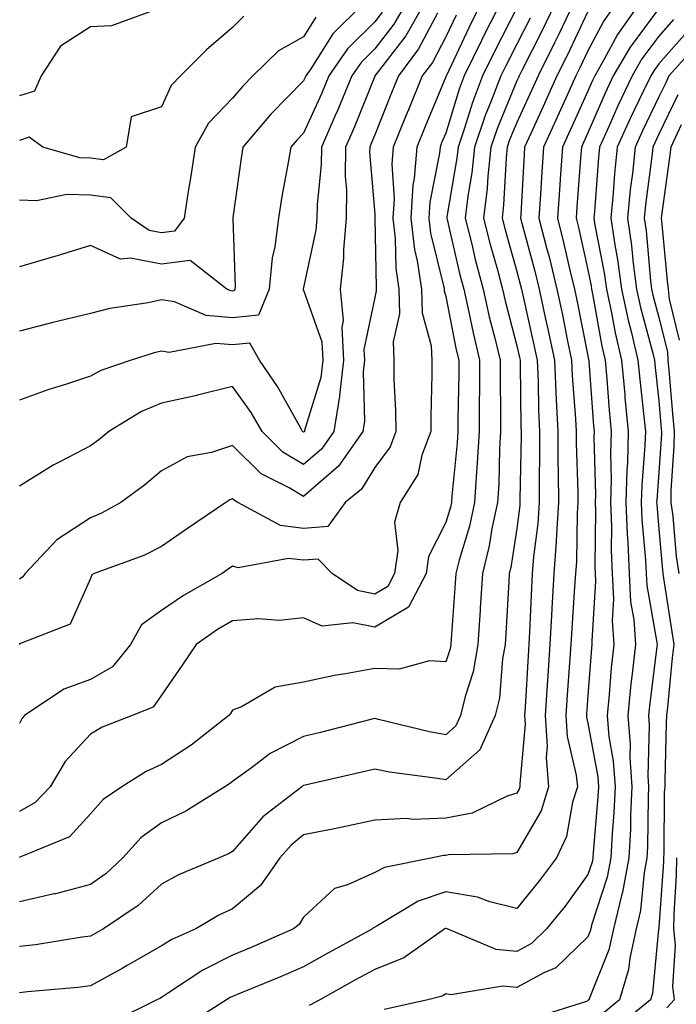
# Model space of a CAD drawing. Units: inches. Extents: x 1018643 to 1021283, y 7234538 to 7237178.
# Drawn here: x 1019038 to 1019130, y 7235781 to 7235920 of the extents above; entities that cross this region are included whole.
import ezdxf

# ---------------------------------------------------------------- set-up
doc = ezdxf.new("R2010")
doc.units = ezdxf.units.IN
doc.header["$MEASUREMENT"] = 0
doc.layers.add('Contour_10187234', color=7, linetype='Continuous', true_color=0x721ec2)

msp = doc.modelspace()

# ---------------------------------------------------------------- linework, layer by layer
at = {"layer": 'Contour_10187234'}
for points in [[(1019086.3, 7235921.92, 2940), (1019082.14, 7235917.83, 2940), (1019079.06, 7235912.93, 2940), (1019078.36, 7235911.92, 2940), (1019078.26, 7235911.71, 2940), (1019078.05, 7235911.22, 2940), (1019073.42, 7235906.55, 2940), (1019069.5, 7235901.92, 2940), (1019069.29, 7235900.68, 2940), (1019068.1, 7235891.97, 2940), (1019068.09, 7235891.92, 2940), (1019068.09, 7235891.88, 2940), (1019068.42, 7235882.29, 2940), (1019068.38, 7235881.92, 2940), (1019068.28, 7235881.69, 2940), (1019068.05, 7235881.66, 2940), (1019067.81, 7235881.68, 2940), (1019067.24, 7235881.92, 2940), (1019062.09, 7235885.96, 2940), (1019058.05, 7235885.43, 2940), (1019053.67, 7235886.3, 2940), (1019052.28, 7235886.15, 2940), (1019048.05, 7235888.08, 2940), (1019043.35, 7235886.62, 2940), (1019042.52, 7235886.39, 2940), (1019038.05, 7235885.07, 2940)], [(1019092.32, 7235921.92, 2942), (1019090.76, 7235919.21, 2942), (1019088.05, 7235915.72, 2942), (1019086.14, 7235913.83, 2942), (1019084.82, 7235911.92, 2942), (1019082.84, 7235907.13, 2942), (1019082.48, 7235906.35, 2942), (1019080.54, 7235901.92, 2942), (1019080.52, 7235899.45, 2942), (1019079.93, 7235893.8, 2942), (1019079.91, 7235891.92, 2942), (1019079.76, 7235890.21, 2942), (1019078.05, 7235882.17, 2942), (1019078, 7235881.97, 2942), (1019077.99, 7235881.92, 2942), (1019077.95, 7235881.82, 2942), (1019078.05, 7235881.79, 2942), (1019080.62, 7235874.49, 2942), (1019080.76, 7235871.92, 2942), (1019080.48, 7235869.49, 2942), (1019078.18, 7235862.05, 2942), (1019078.16, 7235861.92, 2942), (1019078.11, 7235861.86, 2942), (1019078.05, 7235861.8, 2942), (1019077.98, 7235861.85, 2942), (1019077.9, 7235861.92, 2942), (1019077.7, 7235862.27, 2942), (1019074.38, 7235868.25, 2942), (1019071.85, 7235871.92, 2942), (1019070.47, 7235874.34, 2942), (1019068.05, 7235874.08, 2942), (1019065.69, 7235874.28, 2942), (1019059.14, 7235873.01, 2942), (1019058.05, 7235873.2, 2942), (1019057, 7235872.97, 2942), (1019053.76, 7235871.92, 2942), (1019049.51, 7235870.46, 2942), (1019048.05, 7235869.66, 2942), (1019044.68, 7235868.55, 2942), (1019042.17, 7235867.8, 2942), (1019038.05, 7235866.3, 2942)], [(1019094.93, 7235921.92, 2943), (1019092.42, 7235917.55, 2943), (1019088.06, 7235911.93, 2943), (1019088.05, 7235911.91, 2943), (1019085.2, 7235904.77, 2943), (1019083.95, 7235901.92, 2943), (1019083.9, 7235897.77, 2943), (1019084.06, 7235895.91, 2943), (1019084.01, 7235891.92, 2943), (1019083.64, 7235887.51, 2943), (1019083.67, 7235886.3, 2943), (1019083.2, 7235881.92, 2943), (1019083.63, 7235877.5, 2943), (1019083.43, 7235876.54, 2943), (1019083.68, 7235871.92, 2943), (1019083.1, 7235866.97, 2943), (1019083.1, 7235866.87, 2943), (1019082.28, 7235861.92, 2943), (1019080.54, 7235859.43, 2943), (1019078.05, 7235857.27, 2943), (1019075.14, 7235859.01, 2943), (1019072.23, 7235861.92, 2943), (1019070.68, 7235864.55, 2943), (1019068.05, 7235868.23, 2943), (1019063.12, 7235866.99, 2943), (1019063.01, 7235866.96, 2943), (1019058.05, 7235865.89, 2943), (1019055.25, 7235864.72, 2943), (1019050.64, 7235861.92, 2943), (1019049.23, 7235860.74, 2943), (1019048.05, 7235859.86, 2943), (1019043.75, 7235857.62, 2943), (1019042.8, 7235857.17, 2943), (1019038.05, 7235854.19, 2943)], [(1019102.9, 7235921.92, 2946), (1019101.28, 7235918.69, 2946), (1019098.13, 7235912, 2946), (1019098.09, 7235911.92, 2946), (1019098.05, 7235911.79, 2946), (1019095.14, 7235904.83, 2946), (1019093.96, 7235901.92, 2946), (1019093.6, 7235897.47, 2946), (1019093.42, 7235896.55, 2946), (1019093.14, 7235891.92, 2946), (1019093.65, 7235887.52, 2946), (1019094.04, 7235885.93, 2946), (1019094.63, 7235881.92, 2946), (1019094.71, 7235878.58, 2946), (1019096.01, 7235873.96, 2946), (1019096.09, 7235871.92, 2946), (1019096.11, 7235869.98, 2946), (1019095.93, 7235864.04, 2946), (1019095.95, 7235861.92, 2946), (1019094.7, 7235858.57, 2946), (1019094.13, 7235855.84, 2946), (1019091.61, 7235851.92, 2946), (1019090.83, 7235849.14, 2946), (1019091.3, 7235845.17, 2946), (1019090.82, 7235841.92, 2946), (1019089.88, 7235840.09, 2946), (1019088.05, 7235839.02, 2946), (1019085.64, 7235839.51, 2946), (1019082.04, 7235841.92, 2946), (1019080.07, 7235843.94, 2946), (1019078.05, 7235843.78, 2946), (1019075.92, 7235844.05, 2946), (1019068.85, 7235842.72, 2946), (1019068.05, 7235842.94, 2946), (1019067.44, 7235842.53, 2946), (1019066.58, 7235841.92, 2946), (1019061.14, 7235838.83, 2946), (1019058.05, 7235836.73, 2946), (1019055.25, 7235834.72, 2946), (1019053.66, 7235831.92, 2946), (1019051.16, 7235828.81, 2946), (1019048.05, 7235827.03, 2946), (1019044.31, 7235825.66, 2946), (1019038.75, 7235821.92, 2946), (1019038.42, 7235821.55, 2946), (1019038.05, 7235820.83, 2946)], [(1019105.59, 7235921.92, 2947), (1019103.09, 7235916.96, 2947), (1019103.06, 7235916.91, 2947), (1019100.66, 7235911.92, 2947), (1019099.93, 7235910.04, 2947), (1019098.05, 7235903.86, 2947), (1019097.47, 7235902.5, 2947), (1019097.25, 7235901.92, 2947), (1019097.17, 7235901.04, 2947), (1019095.79, 7235894.18, 2947), (1019095.66, 7235891.92, 2947), (1019095.91, 7235889.78, 2947), (1019097.77, 7235882.2, 2947), (1019097.82, 7235881.92, 2947), (1019097.82, 7235881.69, 2947), (1019098.05, 7235880.87, 2947), (1019099.53, 7235873.4, 2947), (1019099.89, 7235871.92, 2947), (1019099.89, 7235870.08, 2947), (1019099.77, 7235863.64, 2947), (1019099.77, 7235861.92, 2947), (1019099.67, 7235860.3, 2947), (1019098.91, 7235852.78, 2947), (1019098.85, 7235851.92, 2947), (1019098.71, 7235851.26, 2947), (1019098.05, 7235849.08, 2947), (1019095.64, 7235844.33, 2947), (1019095.28, 7235841.92, 2947), (1019092.8, 7235837.17, 2947), (1019088.05, 7235834.37, 2947), (1019084.98, 7235834.99, 2947), (1019080.64, 7235834.51, 2947), (1019078.05, 7235835.7, 2947), (1019074.66, 7235835.31, 2947), (1019071.69, 7235835.56, 2947), (1019068.05, 7235835.28, 2947), (1019065.94, 7235834.03, 2947), (1019062.93, 7235831.92, 2947), (1019060.96, 7235829.01, 2947), (1019058.05, 7235824.78, 2947), (1019056.87, 7235823.1, 2947), (1019053.91, 7235821.92, 2947), (1019049.69, 7235820.28, 2947), (1019048.05, 7235819.33, 2947), (1019044.5, 7235815.47, 2947), (1019042.38, 7235811.92, 2947), (1019040.28, 7235809.69, 2947), (1019038.05, 7235808.44, 2947)], [(1019113.37, 7235921.92, 2950), (1019111.64, 7235918.33, 2950), (1019108.7, 7235912.57, 2950), (1019108.37, 7235911.92, 2950), (1019108.27, 7235911.7, 2950), (1019108.05, 7235911.21, 2950), (1019105.33, 7235904.64, 2950), (1019104.39, 7235901.92, 2950), (1019103.96, 7235897.83, 2950), (1019103.88, 7235896.09, 2950), (1019103.38, 7235891.92, 2950), (1019104.32, 7235888.19, 2950), (1019105.33, 7235884.64, 2950), (1019106.05, 7235881.92, 2950), (1019106.41, 7235880.28, 2950), (1019108.05, 7235873.94, 2950), (1019108.42, 7235872.29, 2950), (1019108.5, 7235871.92, 2950), (1019108.52, 7235871.45, 2950), (1019108.62, 7235862.49, 2950), (1019108.64, 7235861.92, 2950), (1019108.65, 7235861.32, 2950), (1019108.49, 7235852.36, 2950), (1019108.49, 7235851.92, 2950), (1019108.47, 7235851.5, 2950), (1019108.05, 7235848.25, 2950), (1019107.2, 7235842.77, 2950), (1019106.99, 7235841.92, 2950), (1019106.92, 7235840.79, 2950), (1019106.51, 7235833.46, 2950), (1019106.41, 7235831.92, 2950), (1019106.04, 7235829.91, 2950), (1019105.59, 7235824.38, 2950), (1019105.02, 7235821.92, 2950), (1019102.84, 7235817.13, 2950), (1019098.05, 7235812.9, 2950), (1019096.87, 7235813.1, 2950), (1019090.11, 7235813.98, 2950), (1019088.05, 7235814.39, 2950), (1019086.07, 7235813.9, 2950), (1019078.28, 7235812.15, 2950), (1019078.05, 7235812.1, 2950), (1019077.93, 7235812.04, 2950), (1019077.78, 7235811.92, 2950), (1019072.3, 7235807.67, 2950), (1019068.05, 7235802.81, 2950), (1019067.48, 7235802.49, 2950), (1019066.17, 7235801.92, 2950), (1019060.43, 7235799.54, 2950), (1019058.05, 7235798.23, 2950), (1019054.75, 7235795.22, 2950), (1019049.86, 7235791.92, 2950), (1019048.71, 7235791.26, 2950), (1019048.05, 7235790.88, 2950), (1019046.87, 7235790.74, 2950), (1019040.29, 7235789.68, 2950), (1019038.05, 7235789.42, 2950)], [(1019115.92, 7235921.92, 2951), (1019113.95, 7235917.82, 2951), (1019113.37, 7235916.6, 2951), (1019111.04, 7235911.92, 2951), (1019110.1, 7235909.87, 2951), (1019108.05, 7235905.37, 2951), (1019107.03, 7235902.94, 2951), (1019106.69, 7235901.92, 2951), (1019106.54, 7235900.41, 2951), (1019106.19, 7235893.78, 2951), (1019105.98, 7235891.92, 2951), (1019106.4, 7235890.27, 2951), (1019108.05, 7235884.43, 2951), (1019108.59, 7235882.46, 2951), (1019108.71, 7235881.92, 2951), (1019108.9, 7235881.07, 2951), (1019110.42, 7235874.29, 2951), (1019110.92, 7235871.92, 2951), (1019111.05, 7235868.92, 2951), (1019111.09, 7235864.96, 2951), (1019111.22, 7235861.92, 2951), (1019111.24, 7235858.73, 2951), (1019111.18, 7235855.05, 2951), (1019111.2, 7235851.92, 2951), (1019111.01, 7235848.96, 2951), (1019110.4, 7235844.27, 2951), (1019110.23, 7235841.92, 2951), (1019110.11, 7235839.86, 2951), (1019109.84, 7235833.71, 2951), (1019109.74, 7235831.92, 2951), (1019109.63, 7235830.34, 2951), (1019109.23, 7235823.1, 2951), (1019109.15, 7235821.92, 2951), (1019109.23, 7235820.74, 2951), (1019108.46, 7235812.33, 2951), (1019108.49, 7235811.92, 2951), (1019108.39, 7235811.58, 2951), (1019108.05, 7235811, 2951), (1019106.7, 7235810.57, 2951), (1019101.75, 7235808.22, 2951), (1019098.05, 7235807.49, 2951), (1019093.45, 7235807.32, 2951), (1019092.54, 7235807.43, 2951), (1019088.05, 7235807.21, 2951), (1019083.69, 7235806.28, 2951), (1019082.09, 7235805.96, 2951), (1019078.05, 7235805.13, 2951), (1019076.27, 7235803.7, 2951), (1019074.69, 7235801.92, 2951), (1019071.96, 7235798.01, 2951), (1019068.05, 7235794.73, 2951), (1019066.13, 7235793.84, 2951), (1019062.86, 7235791.92, 2951), (1019059.52, 7235790.45, 2951), (1019058.05, 7235789.53, 2951), (1019053.22, 7235786.75, 2951), (1019052.5, 7235786.37, 2951), (1019048.05, 7235783.91, 2951), (1019046.28, 7235783.69, 2951), (1019039.2, 7235783.07, 2951), (1019038.05, 7235782.94, 2951)], [(1019108.05, 7235921.49, 2948), (1019104.8, 7235915.17, 2948), (1019103.23, 7235911.92, 2948), (1019101.8, 7235908.17, 2948), (1019100.7, 7235904.57, 2948), (1019099.79, 7235901.92, 2948), (1019099.62, 7235900.35, 2948), (1019098.21, 7235892.08, 2948), (1019098.19, 7235891.92, 2948), (1019098.24, 7235891.73, 2948), (1019100.05, 7235883.92, 2948), (1019100.58, 7235881.92, 2948), (1019101.3, 7235878.67, 2948), (1019101.89, 7235875.76, 2948), (1019102.79, 7235871.92, 2948), (1019102.78, 7235867.19, 2948), (1019102.77, 7235866.64, 2948), (1019102.76, 7235861.92, 2948), (1019102.49, 7235857.48, 2948), (1019102.37, 7235856.24, 2948), (1019102.09, 7235851.92, 2948), (1019101.38, 7235848.59, 2948), (1019099.93, 7235843.8, 2948), (1019099.47, 7235841.92, 2948), (1019099.39, 7235840.58, 2948), (1019098.8, 7235832.67, 2948), (1019098.75, 7235831.92, 2948), (1019098.65, 7235831.32, 2948), (1019098.05, 7235829.51, 2948), (1019095.75, 7235829.62, 2948), (1019091.49, 7235828.48, 2948), (1019088.05, 7235828.57, 2948), (1019083.92, 7235827.79, 2948), (1019082.38, 7235827.59, 2948), (1019078.05, 7235826.64, 2948), (1019074.04, 7235825.93, 2948), (1019069.28, 7235823.15, 2948), (1019068.05, 7235822.7, 2948), (1019067.74, 7235822.23, 2948), (1019067.51, 7235821.92, 2948), (1019062.2, 7235817.77, 2948), (1019058.05, 7235815.05, 2948), (1019055.9, 7235814.07, 2948), (1019052.48, 7235811.92, 2948), (1019049.83, 7235810.14, 2948), (1019048.05, 7235808.12, 2948), (1019045.09, 7235804.88, 2948), (1019038.12, 7235801.99, 2948), (1019038.05, 7235801.95, 2948)], [(1019057.43, 7235921.3, 2937), (1019050.99, 7235918.98, 2937), (1019048.05, 7235918.82, 2937), (1019043.85, 7235916.12, 2937), (1019041.09, 7235911.92, 2937), (1019040.17, 7235909.8, 2937), (1019038.05, 7235909.13, 2937)], [(1019118.05, 7235921, 2952), (1019115.15, 7235914.82, 2952), (1019113.69, 7235911.92, 2952), (1019111.93, 7235908.04, 2952), (1019110.05, 7235903.92, 2952), (1019109.14, 7235901.92, 2952), (1019109.08, 7235900.89, 2952), (1019108.62, 7235892.49, 2952), (1019108.58, 7235891.92, 2952), (1019108.75, 7235891.22, 2952), (1019110.59, 7235884.46, 2952), (1019111.19, 7235881.92, 2952), (1019112.05, 7235877.92, 2952), (1019112.42, 7235876.3, 2952), (1019113.34, 7235871.92, 2952), (1019113.53, 7235867.4, 2952), (1019113.61, 7235866.36, 2952), (1019113.81, 7235861.92, 2952), (1019113.84, 7235857.71, 2952), (1019113.89, 7235856.08, 2952), (1019113.92, 7235851.92, 2952), (1019113.62, 7235847.49, 2952), (1019113.61, 7235846.36, 2952), (1019113.26, 7235841.92, 2952), (1019112.98, 7235836.99, 2952), (1019112.97, 7235836.84, 2952), (1019112.7, 7235831.92, 2952), (1019112.41, 7235827.56, 2952), (1019112.33, 7235826.2, 2952), (1019112.04, 7235821.92, 2952), (1019112.32, 7235817.65, 2952), (1019112.17, 7235816.04, 2952), (1019112.52, 7235811.92, 2952), (1019111.46, 7235808.51, 2952), (1019108.05, 7235802.65, 2952), (1019107.49, 7235802.48, 2952), (1019098.45, 7235802.32, 2952), (1019098.05, 7235802.24, 2952), (1019097.74, 7235802.23, 2952), (1019096.17, 7235801.92, 2952), (1019089.42, 7235800.55, 2952), (1019088.05, 7235799.86, 2952), (1019084.23, 7235798.1, 2952), (1019082.39, 7235797.58, 2952), (1019078.05, 7235793.58, 2952), (1019077.42, 7235792.55, 2952), (1019076.62, 7235791.92, 2952), (1019070.68, 7235789.29, 2952), (1019068.05, 7235788.2, 2952), (1019063.86, 7235786.11, 2952), (1019059.04, 7235782.91, 2952), (1019058.05, 7235782.29, 2952), (1019057.82, 7235782.15, 2952), (1019057.38, 7235781.92, 2952), (1019051.13, 7235778.84, 2952)], [(1019121.89, 7235921.92, 2953), (1019120.29, 7235919.68, 2953), (1019118.05, 7235915.46, 2953), (1019116.92, 7235913.05, 2953), (1019116.35, 7235911.92, 2953), (1019114.94, 7235908.81, 2953), (1019113.76, 7235906.21, 2953), (1019111.8, 7235901.92, 2953), (1019111.57, 7235898.4, 2953), (1019111.4, 7235895.27, 2953), (1019111.17, 7235891.92, 2953), (1019112.24, 7235887.73, 2953), (1019112.58, 7235886.45, 2953), (1019113.68, 7235881.92, 2953), (1019114.46, 7235878.33, 2953), (1019115.15, 7235874.82, 2953), (1019115.76, 7235871.92, 2953), (1019115.85, 7235869.72, 2953), (1019116.31, 7235863.66, 2953), (1019116.39, 7235861.92, 2953), (1019116.41, 7235860.28, 2953), (1019116.62, 7235853.35, 2953), (1019116.63, 7235851.92, 2953), (1019116.53, 7235850.4, 2953), (1019116.43, 7235843.54, 2953), (1019116.3, 7235841.92, 2953), (1019116.19, 7235840.06, 2953), (1019115.77, 7235834.2, 2953), (1019115.65, 7235831.92, 2953), (1019115.48, 7235829.35, 2953), (1019115.13, 7235824.84, 2953), (1019114.94, 7235821.92, 2953), (1019115.12, 7235818.99, 2953), (1019116.42, 7235813.55, 2953), (1019116.57, 7235811.92, 2953), (1019115.88, 7235809.75, 2953), (1019115.04, 7235804.93, 2953), (1019113.62, 7235801.92, 2953), (1019111.24, 7235798.73, 2953), (1019108.05, 7235794.8, 2953), (1019104.25, 7235795.72, 2953), (1019102.53, 7235796.4, 2953), (1019098.05, 7235797.12, 2953), (1019094.16, 7235795.81, 2953), (1019088.51, 7235792.38, 2953), (1019088.05, 7235792.14, 2953), (1019087.89, 7235792.08, 2953), (1019087.73, 7235791.92, 2953), (1019081.47, 7235788.5, 2953), (1019078.05, 7235786.6, 2953), (1019074.78, 7235785.19, 2953), (1019068.91, 7235782.78, 2953), (1019068.05, 7235782.42, 2953), (1019067.72, 7235782.25, 2953), (1019067.21, 7235781.92, 2953), (1019061.6, 7235778.37, 2953)], [(1019125.19, 7235921.92, 2954), (1019122.2, 7235917.77, 2954), (1019120.3, 7235914.17, 2954), (1019119.01, 7235911.92, 2954), (1019118.69, 7235911.28, 2954), (1019118.05, 7235909.8, 2954), (1019115.59, 7235904.38, 2954), (1019114.47, 7235901.92, 2954), (1019114.21, 7235898.08, 2954), (1019114.05, 7235895.92, 2954), (1019113.78, 7235891.92, 2954), (1019114.64, 7235888.51, 2954), (1019115.56, 7235884.41, 2954), (1019116.17, 7235881.92, 2954), (1019116.5, 7235880.37, 2954), (1019118.05, 7235872.56, 2954), (1019118.15, 7235872.02, 2954), (1019118.17, 7235871.92, 2954), (1019118.19, 7235871.78, 2954), (1019118.84, 7235862.71, 2954), (1019118.92, 7235861.92, 2954), (1019118.89, 7235861.08, 2954), (1019119.1, 7235852.97, 2954), (1019119.09, 7235851.92, 2954), (1019119.12, 7235850.85, 2954), (1019119.03, 7235842.9, 2954), (1019119.07, 7235841.92, 2954), (1019119.12, 7235840.85, 2954), (1019118.59, 7235832.46, 2954), (1019118.63, 7235831.92, 2954), (1019118.57, 7235831.4, 2954), (1019118.05, 7235824.76, 2954), (1019117.84, 7235822.13, 2954), (1019117.84, 7235821.92, 2954), (1019117.84, 7235821.71, 2954), (1019118.05, 7235820.87, 2954), (1019119.44, 7235813.31, 2954), (1019119.53, 7235811.92, 2954), (1019119.47, 7235810.5, 2954), (1019118.78, 7235802.65, 2954), (1019118.74, 7235801.92, 2954), (1019118.64, 7235801.33, 2954), (1019118.05, 7235799.55, 2954), (1019114.84, 7235795.13, 2954), (1019112.24, 7235791.92, 2954), (1019110.12, 7235789.85, 2954), (1019108.05, 7235788.74, 2954), (1019105.15, 7235789.02, 2954), (1019098.25, 7235791.92, 2954), (1019098.11, 7235791.98, 2954), (1019098.05, 7235791.99, 2954), (1019098, 7235791.97, 2954), (1019097.92, 7235791.92, 2954), (1019092.14, 7235787.83, 2954), (1019088.05, 7235786.23, 2954), (1019085.27, 7235784.7, 2954), (1019080.32, 7235781.92, 2954), (1019078.81, 7235781.16, 2954)], [(1019128.05, 7235921.4, 2955), (1019123.98, 7235915.99, 2955), (1019121.63, 7235911.92, 2955), (1019120.48, 7235909.49, 2955), (1019118.05, 7235903.94, 2955), (1019117.42, 7235902.55, 2955), (1019117.13, 7235901.92, 2955), (1019117.06, 7235900.93, 2955), (1019116.48, 7235893.49, 2955), (1019116.38, 7235891.92, 2955), (1019116.72, 7235890.59, 2955), (1019118.05, 7235884.64, 2955), (1019118.5, 7235882.37, 2955), (1019118.56, 7235881.92, 2955), (1019118.69, 7235881.28, 2955), (1019120.02, 7235873.89, 2955), (1019120.48, 7235871.92, 2955), (1019120.73, 7235869.24, 2955), (1019121.04, 7235864.91, 2955), (1019121.32, 7235861.92, 2955), (1019121.23, 7235858.74, 2955), (1019121.33, 7235855.2, 2955), (1019121.24, 7235851.92, 2955), (1019121.37, 7235848.6, 2955), (1019121.32, 7235845.19, 2955), (1019121.46, 7235841.92, 2955), (1019121.64, 7235838.33, 2955), (1019121.46, 7235835.33, 2955), (1019121.68, 7235831.92, 2955), (1019121.33, 7235828.64, 2955), (1019121.04, 7235824.91, 2955), (1019120.75, 7235821.92, 2955), (1019121, 7235818.97, 2955), (1019121.63, 7235815.5, 2955), (1019121.89, 7235811.92, 2955), (1019121.71, 7235808.26, 2955), (1019121.46, 7235805.33, 2955), (1019121.28, 7235801.92, 2955), (1019120.76, 7235799.21, 2955), (1019118.58, 7235792.45, 2955), (1019118.45, 7235791.92, 2955), (1019118.38, 7235791.59, 2955), (1019118.05, 7235790.79, 2955), (1019113.55, 7235786.42, 2955), (1019111.87, 7235785.74, 2955), (1019108.05, 7235783.69, 2955), (1019106.1, 7235783.87, 2955), (1019098.76, 7235782.63, 2955), (1019098.05, 7235782.76, 2955), (1019097.53, 7235782.44, 2955), (1019095.53, 7235781.92, 2955), (1019089.37, 7235780.6, 2955)], [(1019099.5, 7235920.47, 2945), (1019098.05, 7235917.41, 2945), (1019096.16, 7235913.81, 2945), (1019094.75, 7235911.92, 2945), (1019092.8, 7235907.17, 2945), (1019092.44, 7235906.31, 2945), (1019090.66, 7235901.92, 2945), (1019090.47, 7235899.5, 2945), (1019090.77, 7235894.64, 2945), (1019090.61, 7235891.92, 2945), (1019090.94, 7235889.03, 2945), (1019091.01, 7235884.88, 2945), (1019091.45, 7235881.92, 2945), (1019091.53, 7235878.44, 2945), (1019090.64, 7235874.51, 2945), (1019090.75, 7235871.92, 2945), (1019090.76, 7235869.21, 2945), (1019090.98, 7235864.85, 2945), (1019091.01, 7235861.92, 2945), (1019090.21, 7235859.76, 2945), (1019088.05, 7235856.85, 2945), (1019086.17, 7235853.8, 2945), (1019083.9, 7235851.92, 2945), (1019081.45, 7235848.52, 2945), (1019078.05, 7235848.25, 2945), (1019074.8, 7235848.67, 2945), (1019068.81, 7235851.92, 2945), (1019068.3, 7235852.17, 2945), (1019068.05, 7235852.43, 2945), (1019067.67, 7235852.3, 2945), (1019067.09, 7235851.92, 2945), (1019061.71, 7235848.26, 2945), (1019058.05, 7235845.71, 2945), (1019055.54, 7235844.43, 2945), (1019048.57, 7235841.92, 2945), (1019048.24, 7235841.73, 2945), (1019048.05, 7235841.21, 2945), (1019045.2, 7235834.77, 2945), (1019038.19, 7235832.06, 2945), (1019038.02, 7235831.95, 2945)], [(1019089.09, 7235920.88, 2941), (1019088.05, 7235919.52, 2941), (1019084.23, 7235915.74, 2941), (1019081.59, 7235911.92, 2941), (1019080.55, 7235909.42, 2941), (1019078.05, 7235903.88, 2941), (1019077.07, 7235902.9, 2941), (1019076.24, 7235901.92, 2941), (1019075.89, 7235899.76, 2941), (1019075, 7235894.97, 2941), (1019074.53, 7235891.92, 2941), (1019074.01, 7235887.88, 2941), (1019073.62, 7235886.35, 2941), (1019073.19, 7235881.92, 2941), (1019071.7, 7235878.27, 2941), (1019068.05, 7235877.87, 2941), (1019064.33, 7235878.2, 2941), (1019059.85, 7235880.12, 2941), (1019058.05, 7235880.43, 2941), (1019056.15, 7235880.02, 2941), (1019050.76, 7235879.21, 2941), (1019048.05, 7235878.52, 2941), (1019043.53, 7235877.4, 2941), (1019042.76, 7235877.21, 2941), (1019038.05, 7235876.02, 2941)], [(1019096.87, 7235920.74, 2944), (1019094.23, 7235915.74, 2944), (1019091.4, 7235911.92, 2944), (1019090.42, 7235909.55, 2944), (1019088.05, 7235903.63, 2944), (1019087.56, 7235902.41, 2944), (1019087.35, 7235901.92, 2944), (1019087.34, 7235901.21, 2944), (1019088.05, 7235892.46, 2944), (1019088.08, 7235891.95, 2944), (1019088.08, 7235891.89, 2944), (1019088.24, 7235882.11, 2944), (1019088.26, 7235881.92, 2944), (1019088.26, 7235881.71, 2944), (1019088.05, 7235880.73, 2944), (1019086.52, 7235873.45, 2944), (1019086.6, 7235871.92, 2944), (1019086.41, 7235870.28, 2944), (1019086.63, 7235863.34, 2944), (1019086.4, 7235861.92, 2944), (1019082.96, 7235857.01, 2944), (1019078.05, 7235852.73, 2944), (1019076.02, 7235853.95, 2944), (1019072.06, 7235855.93, 2944), (1019068.05, 7235859.94, 2944), (1019065.06, 7235858.93, 2944), (1019061.65, 7235858.32, 2944), (1019058.05, 7235856.35, 2944), (1019055.63, 7235854.34, 2944), (1019052.32, 7235851.92, 2944), (1019049.58, 7235850.39, 2944), (1019048.05, 7235849.75, 2944), (1019043.3, 7235846.67, 2944), (1019038.85, 7235841.92, 2944), (1019038.54, 7235841.43, 2944), (1019038.05, 7235841.14, 2944)], [(1019069.65, 7235920.32, 2938), (1019068.05, 7235918.76, 2938), (1019064.39, 7235915.58, 2938), (1019060.72, 7235911.92, 2938), (1019059.41, 7235910.56, 2938), (1019058.05, 7235907.57, 2938), (1019053.79, 7235906.18, 2938), (1019053.06, 7235901.92, 2938), (1019049.86, 7235900.11, 2938), (1019048.05, 7235900.35, 2938), (1019046.53, 7235900.4, 2938), (1019041.35, 7235901.92, 2938), (1019039.43, 7235903.3, 2938), (1019038.05, 7235902.86, 2938)], [(1019079.78, 7235920.19, 2939), (1019078.05, 7235917.44, 2939), (1019074.51, 7235915.46, 2939), (1019070.89, 7235911.92, 2939), (1019069.48, 7235910.49, 2939), (1019068.05, 7235908.79, 2939), (1019064.67, 7235905.3, 2939), (1019062.76, 7235901.92, 2939), (1019062.15, 7235897.82, 2939), (1019061.81, 7235895.68, 2939), (1019061.25, 7235891.92, 2939), (1019059.88, 7235890.09, 2939), (1019058.05, 7235889.85, 2939), (1019056.33, 7235890.2, 2939), (1019053.76, 7235891.92, 2939), (1019050.92, 7235894.79, 2939), (1019048.05, 7235895.15, 2939), (1019044.71, 7235895.26, 2939), (1019040.46, 7235894.33, 2939), (1019038.05, 7235894.46, 2939)], [(1019109.92, 7235920.05, 2949), (1019108.05, 7235916.39, 2949), (1019106.53, 7235913.44, 2949), (1019105.79, 7235911.92, 2949), (1019104.41, 7235908.28, 2949), (1019103.61, 7235906.36, 2949), (1019102.09, 7235901.92, 2949), (1019101.7, 7235898.27, 2949), (1019101.16, 7235895.03, 2949), (1019100.78, 7235891.92, 2949), (1019101.7, 7235888.27, 2949), (1019102.21, 7235886.08, 2949), (1019103.31, 7235881.92, 2949), (1019104.17, 7235878.04, 2949), (1019104.95, 7235875.02, 2949), (1019105.69, 7235871.92, 2949), (1019105.69, 7235869.56, 2949), (1019105.75, 7235864.22, 2949), (1019105.75, 7235861.92, 2949), (1019105.6, 7235859.47, 2949), (1019105.5, 7235854.47, 2949), (1019105.34, 7235851.92, 2949), (1019104.6, 7235848.47, 2949), (1019104.18, 7235845.79, 2949), (1019103.23, 7235841.92, 2949), (1019102.91, 7235837.06, 2949), (1019102.89, 7235836.76, 2949), (1019102.58, 7235831.92, 2949), (1019101.89, 7235828.08, 2949), (1019100.76, 7235824.63, 2949), (1019100.13, 7235821.92, 2949), (1019099.48, 7235820.49, 2949), (1019098.05, 7235819.23, 2949), (1019095.76, 7235819.63, 2949), (1019088.58, 7235821.39, 2949), (1019088.05, 7235821.5, 2949), (1019087.49, 7235821.36, 2949), (1019080.41, 7235819.56, 2949), (1019078.05, 7235819, 2949), (1019073.36, 7235816.61, 2949), (1019070.71, 7235814.58, 2949), (1019068.05, 7235812.67, 2949), (1019067.62, 7235812.35, 2949), (1019066.95, 7235811.92, 2949), (1019061.47, 7235808.5, 2949), (1019058.05, 7235806.86, 2949), (1019055.2, 7235804.77, 2949), (1019052.62, 7235801.92, 2949), (1019050.25, 7235799.72, 2949), (1019048.05, 7235798.17, 2949), (1019043.11, 7235796.86, 2949), (1019042.96, 7235796.83, 2949), (1019038.05, 7235795.73, 2949)], [(1019130.11, 7235919.86, 2956), (1019128.05, 7235917.52, 2956), (1019125.65, 7235914.32, 2956), (1019124.26, 7235911.92, 2956), (1019122.27, 7235907.7, 2956), (1019121.04, 7235904.91, 2956), (1019119.69, 7235901.92, 2956), (1019119.53, 7235900.44, 2956), (1019118.99, 7235892.86, 2956), (1019118.9, 7235891.92, 2956), (1019119.05, 7235890.92, 2956), (1019120.36, 7235884.23, 2956), (1019120.68, 7235881.92, 2956), (1019121.39, 7235878.58, 2956), (1019121.9, 7235875.77, 2956), (1019122.8, 7235871.92, 2956), (1019123.24, 7235867.11, 2956), (1019123.27, 7235866.7, 2956), (1019123.73, 7235861.92, 2956), (1019123.61, 7235857.48, 2956), (1019123.52, 7235856.45, 2956), (1019123.4, 7235851.92, 2956), (1019123.57, 7235847.44, 2956), (1019123.67, 7235846.3, 2956), (1019123.86, 7235841.92, 2956), (1019124.07, 7235837.94, 2956), (1019124.51, 7235835.46, 2956), (1019124.73, 7235831.92, 2956), (1019124.35, 7235828.22, 2956), (1019124.06, 7235825.91, 2956), (1019123.66, 7235821.92, 2956), (1019124.01, 7235817.88, 2956), (1019123.96, 7235816.01, 2956), (1019124.25, 7235811.92, 2956), (1019124.06, 7235807.93, 2956), (1019124.03, 7235805.94, 2956), (1019123.82, 7235801.92, 2956), (1019122.9, 7235797.07, 2956), (1019122.76, 7235796.63, 2956), (1019121.64, 7235791.92, 2956), (1019121, 7235788.97, 2956), (1019118.22, 7235782.09, 2956), (1019118.17, 7235781.92, 2956), (1019118.1, 7235781.87, 2956), (1019118.05, 7235781.81, 2956), (1019117.85, 7235781.72, 2956), (1019110.55, 7235779.42, 2956)], [(1019131.93, 7235918.04, 2957), (1019128.05, 7235913.63, 2957), (1019127.32, 7235912.65, 2957), (1019126.89, 7235911.92, 2957), (1019125.84, 7235909.71, 2957), (1019124.02, 7235905.95, 2957), (1019122.19, 7235901.92, 2957), (1019121.8, 7235898.17, 2957), (1019121.61, 7235895.48, 2957), (1019121.26, 7235891.92, 2957), (1019121.83, 7235888.14, 2957), (1019122.23, 7235886.1, 2957), (1019122.8, 7235881.92, 2957), (1019123.71, 7235877.58, 2957), (1019124.2, 7235875.77, 2957), (1019125.1, 7235871.92, 2957), (1019125.34, 7235869.21, 2957), (1019125.94, 7235864.03, 2957), (1019126.14, 7235861.92, 2957), (1019126.08, 7235859.95, 2957), (1019125.63, 7235854.34, 2957), (1019125.57, 7235851.92, 2957), (1019125.66, 7235849.53, 2957), (1019126.17, 7235843.8, 2957), (1019126.25, 7235841.92, 2957), (1019126.34, 7235840.21, 2957), (1019127.77, 7235832.2, 2957), (1019127.79, 7235831.92, 2957), (1019127.76, 7235831.63, 2957), (1019126.7, 7235823.27, 2957), (1019126.57, 7235821.92, 2957), (1019126.68, 7235820.55, 2957), (1019126.5, 7235813.47, 2957), (1019126.6, 7235811.92, 2957), (1019126.53, 7235810.4, 2957), (1019126.45, 7235803.52, 2957), (1019126.36, 7235801.92, 2957), (1019125.97, 7235799.84, 2957), (1019125.45, 7235794.52, 2957), (1019124.83, 7235791.92, 2957), (1019123.94, 7235787.81, 2957), (1019123.78, 7235786.19, 2957), (1019122.52, 7235781.92, 2957), (1019120.05, 7235779.92, 2957)], [(1019133.54, 7235916.43, 2958), (1019129.42, 7235911.92, 2958), (1019129, 7235910.97, 2958), (1019128.05, 7235908.97, 2958), (1019125.75, 7235904.22, 2958), (1019124.7, 7235901.92, 2958), (1019124.31, 7235898.18, 2958), (1019124.02, 7235895.95, 2958), (1019123.63, 7235891.92, 2958), (1019124.2, 7235888.07, 2958), (1019124.42, 7235885.55, 2958), (1019124.91, 7235881.92, 2958), (1019125.46, 7235879.33, 2958), (1019127.22, 7235872.75, 2958), (1019127.42, 7235871.92, 2958), (1019127.46, 7235871.33, 2958), (1019128.05, 7235866.2, 2958), (1019128.38, 7235862.25, 2958), (1019128.41, 7235861.92, 2958), (1019128.41, 7235861.56, 2958), (1019128.05, 7235856.14, 2958), (1019127.74, 7235852.23, 2958), (1019127.73, 7235851.92, 2958), (1019127.74, 7235851.61, 2958), (1019128.05, 7235848.16, 2958), (1019128.53, 7235842.4, 2958), (1019128.61, 7235841.92, 2958), (1019128.71, 7235841.26, 2958), (1019129.86, 7235833.73, 2958), (1019130.17, 7235831.92, 2958), (1019129.92, 7235830.05, 2958), (1019129.26, 7235823.13, 2958), (1019129.11, 7235821.92, 2958), (1019129.09, 7235820.88, 2958), (1019128.9, 7235812.77, 2958), (1019128.88, 7235811.92, 2958), (1019128.81, 7235811.16, 2958), (1019128.72, 7235802.59, 2958), (1019128.67, 7235801.92, 2958), (1019128.67, 7235801.3, 2958), (1019128.05, 7235792.17, 2958), (1019128.03, 7235791.94, 2958), (1019128.02, 7235791.92, 2958), (1019128.01, 7235791.88, 2958), (1019127.14, 7235782.83, 2958), (1019126.88, 7235781.92, 2958), (1019122, 7235777.97, 2958)], [(1019130.69, 7235909.28, 2959), (1019128.05, 7235903.71, 2959), (1019127.46, 7235902.51, 2959), (1019127.2, 7235901.92, 2959), (1019127.1, 7235900.97, 2959), (1019126.17, 7235893.8, 2959), (1019125.99, 7235891.92, 2959), (1019126.25, 7235890.12, 2959), (1019126.87, 7235883.1, 2959), (1019127.02, 7235881.92, 2959), (1019127.2, 7235881.07, 2959), (1019128.05, 7235877.92, 2959), (1019129.25, 7235873.12, 2959), (1019129.32, 7235871.92, 2959), (1019129.44, 7235870.53, 2959), (1019130, 7235863.87, 2959), (1019130.18, 7235861.92, 2959), (1019130.15, 7235859.82, 2959), (1019129.74, 7235853.61, 2959), (1019129.73, 7235851.92, 2959), (1019129.99, 7235849.98, 2959), (1019130.46, 7235844.33, 2959), (1019130.83, 7235841.92, 2959)], [(1019131.17, 7235905.05, 2960), (1019129.73, 7235901.92, 2960), (1019129.52, 7235900.45, 2960), (1019128.42, 7235892.29, 2960), (1019128.37, 7235891.92, 2960), (1019128.41, 7235891.56, 2960), (1019129.23, 7235883.1, 2960), (1019129.35, 7235881.92, 2960), (1019129.47, 7235880.5, 2960), (1019130.9, 7235874.77, 2960)], [(1019130.51, 7235801.92, 2959), (1019130.49, 7235799.48, 2959), (1019130.13, 7235794, 2959), (1019130.11, 7235791.92, 2959), (1019130.33, 7235789.64, 2959), (1019129.95, 7235783.82, 2959), (1019130.21, 7235781.92, 2959), (1019129.16, 7235780.81, 2959)]]:
    msp.add_polyline3d(points, dxfattribs=at)

doc.saveas('drawing.dxf')
